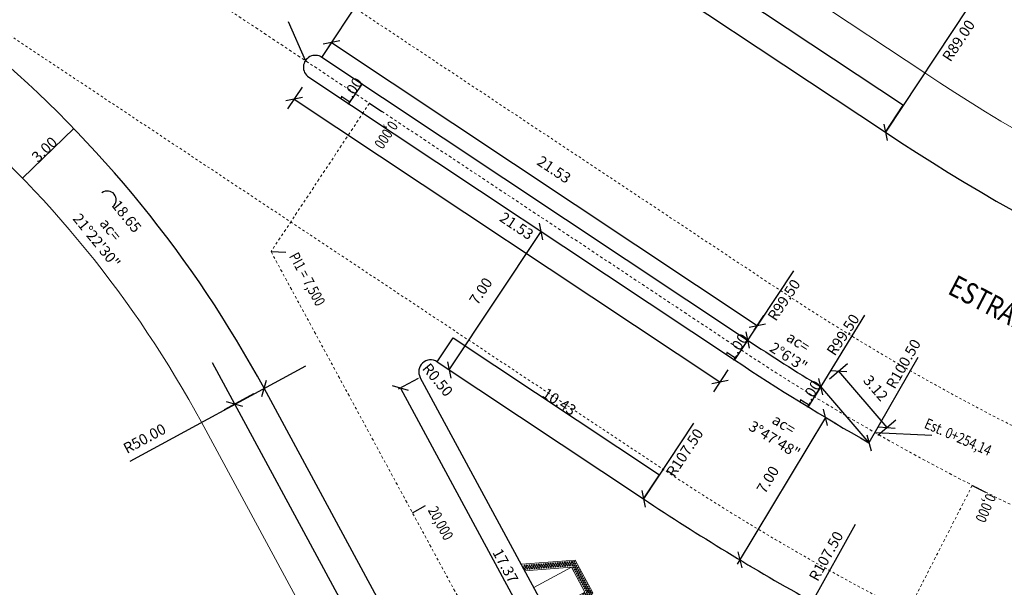
# Model space of a CAD drawing. Units: millimetres. Extents: x 180535 to 181500, y 1666076 to 1666902.
# Drawn here: x 180612 to 180653, y 1666753 to 1666777 of the extents above; entities that cross this region are included whole.
import ezdxf

# ---------------------------------------------------------------- set-up
doc = ezdxf.new("R2010")
doc.units = ezdxf.units.MM
doc.header["$LTSCALE"] = 0.25
doc.header["$MEASUREMENT"] = 0
doc.header["$PDMODE"] = 2
for name, pattern in [('CONTINUO', [0]), ('DASHDOT', [1, 0.5, -0.25, 0, -0.25]), ('HIDDEN', [0.375, 0.25, -0.125])]:
    doc.linetypes.add(name, pattern=pattern)
doc.layers.get('0').update_dxf_attribs({"color": 2, "lineweight": 0})
doc.layers.get('DEFPOINTS').update_dxf_attribs({"color": 2})
for name, color, linetype, lineweight in [('GM_borda passeio', 2, 'Continuous', 0), ('GM_eixo', 2, 'DASHDOT', 0), ('GM_meio-fio', 3, 'Continuous', 30), ('GM_pista f1', 2, 'HIDDEN', 0), ('GM_rebaixamento', 2, 'Continuous', 20)]:
    doc.layers.add(name, color=color, linetype=linetype, lineweight=lineweight)
doc.layers.add('GM_cota detalhes', color=2, linetype='Continuous')
doc.layers.add('GM_textos', color=3, linetype='Continuous')
doc.styles.add('cotas', font='arial.ttf', dxfattribs={"width": 0.8, "height": 0.45})
doc.dimstyles.new('ÂNGULOS-1000', dxfattribs={"dimtxt": 0.45, "dimasz": 0.25, "dimexe": 0.1, "dimexo": 0.1, "dimgap": 0.0009, "dimtad": 1, "dimzin": 0, "dimdsep": 46, "dimtxsty": 'cotas', "dimblk": 'OBLIQUE', "dimcen": 0, "dimdle": 0.002, "dimclrd": 1, "dimclre": 1, "dimclrt": 256, "dimaunit": 1, "dimadec": 0, "dimazin": 0, "dimtfac": 1, "dimtix": 1, "dimtofl": 0, "dimtmove": 0, "dimatfit": 0, "dimldrblk": 'OBLIQUE', "dimfxl": 1, "dimtolj": 1, "dimtzin": 0, "dimarcsym": 0})

# ---------------------------------------------------------------- blocks, each defined once
blk = doc.blocks.new('_Oblique')
at = {"color": 0, "linetype": 'ByBlock', "lineweight": -2}
blk.add_line((-0.5, -0.5), (0.5, 0.5), dxfattribs=at)
blk = doc.blocks.new('*D220')
at = {"layer": 'DEFPOINTS', "color": 0, "transparency": 16777216}
for p in [(180626.241, 1666774.465), (180626.255, 1666774.456), (180625.702, 1666773.623)]:
    blk.add_point(p, dxfattribs=at)
at = {"layer": 'GM_cota detalhes', "color": 1, "lineweight": -2, "transparency": 16777216}
for p, q in [((180625.687, 1666773.63), (180626.242, 1666774.467)), ((180626.254, 1666774.456), (180626.241, 1666774.466)), ((180625.701, 1666773.623), (180625.688, 1666773.632))]:
    blk.add_line(p, q, dxfattribs=at)
at = {"layer": 'GM_cota detalhes', "color": 1, "lineweight": -2, "transparency": 16777216, "xscale": 0.0005, "yscale": 0.0005, "zscale": 0.0005}
for p, rotation in [((180626.241, 1666774.465), 56.4362069998701), ((180625.688, 1666773.632), 236.4362069998701)]:
    blk.add_blockref('_Oblique', p, dxfattribs=dict(at, rotation=rotation))
at = {"layer": 'GM_cota detalhes', "transparency": 16777216, "insert": (180625.773, 1666774.176), "char_height": 0.45, "attachment_point": 5, "rotation": 56.4362, "style": 'cotas'}
blk.add_mtext('\\A1;1.00', dxfattribs=at)
blk = doc.blocks.new('*D221')
at = {"layer": 'DEFPOINTS', "color": 0, "transparency": 16777216}
for p in [(180645.561, 1666761.727), (180645.039, 1666760.874), (180645.039, 1666760.874)]:
    blk.add_point(p, dxfattribs=at)
at = {"layer": 'GM_cota detalhes', "color": 1, "lineweight": -2, "transparency": 16777216}
blk.add_line((180645.562, 1666761.729), (180645.038, 1666760.872), dxfattribs=at)
at = {"layer": 'GM_cota detalhes', "color": 1, "lineweight": -2, "transparency": 16777216, "xscale": 0.0005, "yscale": 0.0005, "zscale": 0.0005}
for p, rotation in [((180645.561, 1666761.727), 58.53710296414084), ((180645.039, 1666760.874), 238.5371029641409)]:
    blk.add_blockref('_Oblique', p, dxfattribs=dict(at, rotation=rotation))
at = {"layer": 'GM_cota detalhes', "transparency": 16777216, "insert": (180645.103, 1666761.421), "char_height": 0.45, "attachment_point": 5, "rotation": 58.5371, "style": 'cotas'}
blk.add_mtext('\\A1;1.00', dxfattribs=at)
blk = doc.blocks.new('*D183')
at = {"layer": 'DEFPOINTS', "color": 0, "transparency": 16777216}
for p in [(180642.484, 1666763.688), (180641.931, 1666762.855), (180641.931, 1666762.855)]:
    blk.add_point(p, dxfattribs=at)
at = {"layer": 'GM_cota detalhes', "color": 1, "lineweight": -2, "transparency": 16777216}
blk.add_line((180642.485, 1666763.69), (180641.93, 1666762.853), dxfattribs=at)
at = {"layer": 'GM_cota detalhes', "color": 1, "lineweight": -2, "transparency": 16777216, "xscale": 0.0005, "yscale": 0.0005, "zscale": 0.0005}
for p, rotation in [((180642.484, 1666763.688), 56.43620711274154), ((180641.931, 1666762.855), 236.4362071127416)]:
    blk.add_blockref('_Oblique', p, dxfattribs=dict(at, rotation=rotation))
at = {"layer": 'GM_cota detalhes', "transparency": 16777216, "insert": (180642.016, 1666763.399), "char_height": 0.45, "attachment_point": 5, "rotation": 56.4362, "style": 'cotas'}
blk.add_mtext('\\A1;1.00', dxfattribs=at)
blk = doc.blocks.new('*D222')
at = {"layer": 'DEFPOINTS', "color": 0, "transparency": 16777216}
for p in [(180630.348, 1666784.341), (180630.348, 1666784.341), (180624.543, 1666775.592)]:
    blk.add_point(p, dxfattribs=at)
at = {"layer": 'GM_cota detalhes', "color": 1, "lineweight": -2, "transparency": 16777216}
blk.add_line((180624.542, 1666775.59), (180630.349, 1666784.343), dxfattribs=at)
at = {"layer": 'GM_cota detalhes', "color": 1, "lineweight": -2, "transparency": 16777216, "xscale": 0.0005, "yscale": 0.0005, "zscale": 0.0005}
for p, rotation in [((180630.348, 1666784.341), 56.43620701232441), ((180624.543, 1666775.592), 236.4362070123244)]:
    blk.add_blockref('_Oblique', p, dxfattribs=dict(at, rotation=rotation))
at = {"layer": 'GM_cota detalhes', "transparency": 16777216, "insert": (180627.254, 1666780.094), "char_height": 0.45, "attachment_point": 5, "rotation": 56.4362, "style": 'cotas'}
blk.add_mtext('\\A1;10.50', dxfattribs=at)
blk = doc.blocks.new('*D224')
at = {"layer": 'DEFPOINTS', "color": 0, "transparency": 16777216}
for p in [(180629.403, 1666762.769), (180638.77, 1666758.02), (180638.095, 1666757.002)]:
    blk.add_point(p, dxfattribs=at)
at = {"layer": 'GM_cota detalhes', "color": 1, "lineweight": -2, "transparency": 16777216}
for p, q in [((180629.403, 1666762.769), (180630.079, 1666763.787)), ((180630.077, 1666763.788), (180638.772, 1666758.019)), ((180638.095, 1666757.002), (180638.77, 1666758.02))]:
    blk.add_line(p, q, dxfattribs=at)
at = {"layer": 'GM_cota detalhes', "color": 1, "lineweight": -2, "transparency": 16777216, "xscale": 0.0005, "yscale": 0.0005, "zscale": 0.0005}
for p, rotation in [((180630.078, 1666763.787), 146.436206999182), ((180638.77, 1666758.02), 326.436206999182)]:
    blk.add_blockref('_Oblique', p, dxfattribs=dict(at, rotation=rotation))
at = {"layer": 'GM_cota detalhes', "transparency": 16777216, "insert": (180634.552, 1666761.095), "char_height": 0.45, "attachment_point": 5, "rotation": 326.4362, "style": 'cotas'}
blk.add_mtext('\\A1;10.43', dxfattribs=at)
blk = doc.blocks.new('*D226')
at = {"layer": 'DEFPOINTS', "color": 0, "transparency": 16777216}
for p in [(180622.232, 1666789.726), (180649.046, 1666773.578), (180648.289, 1666772.437)]:
    blk.add_point(p, dxfattribs=at)
at = {"layer": 'GM_cota detalhes', "color": 1, "lineweight": -2, "transparency": 16777216}
for p, q in [((180622.233, 1666789.726), (180622.989, 1666790.867)), ((180622.987, 1666790.867), (180649.048, 1666773.577)), ((180648.29, 1666772.438), (180649.046, 1666773.578))]:
    blk.add_line(p, q, dxfattribs=at)
at = {"layer": 'GM_cota detalhes', "color": 1, "lineweight": -2, "transparency": 16777216, "xscale": 0.0005, "yscale": 0.0005, "zscale": 0.0005}
for p, rotation in [((180622.989, 1666790.866), 146.4362070129189), ((180649.046, 1666773.578), 326.4362070129188)]:
    blk.add_blockref('_Oblique', p, dxfattribs=dict(at, rotation=rotation))
at = {"layer": 'GM_cota detalhes', "transparency": 16777216, "insert": (180636.145, 1666782.414), "char_height": 0.45, "attachment_point": 5, "rotation": 326.4362, "style": 'cotas'}
blk.add_mtext('\\A1;31.27', dxfattribs=at)
blk = doc.blocks.new('*D280')
at = {"layer": 'DEFPOINTS', "color": 0, "transparency": 16777216}
for p in [(180622.11, 1666761.656), (180634.227, 1666739.299), (180634.227, 1666739.299), (180634.862, 1666739.336), (180642.748, 1666727.511)]:
    blk.add_point(p, dxfattribs=at)
at = {"layer": 'GM_cota detalhes', "color": 1, "lineweight": -2, "transparency": 16777216}
blk.add_arc((180634.227, 1666739.299), 0.636, 305.8608, 118.456, dxfattribs=at)
at = {"layer": 'GM_cota detalhes', "color": 1, "lineweight": -2, "transparency": 16777216, "xscale": 0.0005, "yscale": 0.0005, "zscale": 0.0005}
for p, rotation in [((180633.924, 1666739.858), 208.4560282704895), ((180634.6, 1666738.783), 215.8608147048968)]:
    blk.add_blockref('_Oblique', p, dxfattribs=dict(at, rotation=rotation))
at = {"layer": 'GM_cota detalhes', "transparency": 16777216, "insert": (180634.961, 1666739.76), "char_height": 0.45, "attachment_point": 5, "rotation": 302.1584, "style": 'cotas'}
blk.add_mtext('\\A1;172°35\'43"', dxfattribs=at)
blk = doc.blocks.new('*D289')
at = {"layer": 'DEFPOINTS', "color": 0, "transparency": 16777216}
for p in [(180651.792, 1666777.716), (180648.289, 1666772.437), (180663.177, 1666765.066), (180695.546, 1666763.966), (180695.396, 1666757.623)]:
    blk.add_point(p, dxfattribs=at)
at = {"layer": 'GM_cota detalhes', "transparency": 16777216, "insert": (180671.026, 1666762.432), "char_height": 0.45, "attachment_point": 5, "rotation": 342.5427, "style": 'cotas'}
blk.add_mtext('\\A1;ac= 32°12\'47"', dxfattribs=at)
blk = doc.blocks.new('*D291')
at = {"layer": 'DEFPOINTS', "color": 0, "transparency": 16777216}
for p in [(180611.693, 1666777.568), (180606.224, 1666771.089), (180613.226, 1666770.206), (180623.868, 1666762.609), (180616.463, 1666758.596)]:
    blk.add_point(p, dxfattribs=at)
at = {"layer": 'GM_cota detalhes', "transparency": 16777216, "insert": (180615.349, 1666768.109), "char_height": 0.45, "attachment_point": 5, "rotation": 309.1435, "style": 'cotas'}
blk.add_mtext('\\A1;ac= 21°22\'30"', dxfattribs=at)
blk = doc.blocks.new('*D217')
at = {"layer": 'DEFPOINTS', "color": 0, "transparency": 16777216}
for p in [(180644.569, 1666766.811), (180647.558, 1666764.953), (180642.364, 1666763.487), (180643.781, 1666763.428), (180645.455, 1666761.516)]:
    blk.add_point(p, dxfattribs=at)
at = {"layer": 'GM_cota detalhes', "transparency": 16777216, "insert": (180644.415, 1666763.295), "char_height": 0.45, "attachment_point": 5, "rotation": 327.4867, "style": 'cotas'}
blk.add_mtext('\\A1;ac= 2°6\'3"', dxfattribs=at)
blk = doc.blocks.new('*D218')
at = {"layer": 'DEFPOINTS', "color": 0, "transparency": 16777216}
for p in [(180644.212, 1666766.52), (180642.006, 1666763.196), (180649.449, 1666762.873), (180647.397, 1666759.284), (180644.658, 1666759.037)]:
    blk.add_point(p, dxfattribs=at)
at = {"layer": 'GM_cota detalhes', "transparency": 16777216, "insert": (180643.816, 1666759.82), "char_height": 0.45, "attachment_point": 5, "rotation": 328.3345, "style": 'cotas'}
blk.add_mtext('\\A1;ac= 3°47\'48"', dxfattribs=at)
blk = doc.blocks.new('*D302')
at = {"layer": 'DEFPOINTS', "color": 0, "transparency": 16777216}
for p in [(180614.097, 1666772.587), (180614.211, 1666772.468), (180612.048, 1666770.39)]:
    blk.add_point(p, dxfattribs=at)
at = {"layer": 'GM_cota detalhes', "color": 1, "lineweight": -2, "transparency": 16777216}
for p, q in [((180611.932, 1666770.508), (180614.098, 1666772.589)), ((180614.211, 1666772.469), (180614.096, 1666772.588)), ((180612.047, 1666770.391), (180611.933, 1666770.51))]:
    blk.add_line(p, q, dxfattribs=at)
at = {"layer": 'GM_cota detalhes', "color": 1, "lineweight": -2, "transparency": 16777216, "xscale": 0.0005, "yscale": 0.0005, "zscale": 0.0005}
for p, rotation in [((180614.097, 1666772.587), 43.84593584959577), ((180611.933, 1666770.509), 223.8459358495958)]:
    blk.add_blockref('_Oblique', p, dxfattribs=dict(at, rotation=rotation))
at = {"layer": 'GM_cota detalhes', "transparency": 16777216, "insert": (180612.855, 1666771.714), "char_height": 0.45, "attachment_point": 5, "rotation": 43.8459, "style": 'cotas'}
blk.add_mtext('\\A1;3.00', dxfattribs=at)
blk = doc.blocks.new('RC')
at = {"layer": 'GM_rebaixamento'}
for p, q in [((0.964, 0), (0.964, 1.8)), ((2.164, 0), (2.164, 1.8))]:
    blk.add_line(p, q, dxfattribs=at)
at = {"layer": 'GM_rebaixamento', "color": 11}
blk.add_line((-0.142, 0), (3.271, 0), dxfattribs=at)
at = {"layer": 'GM_rebaixamento', "color": 252}
for points in [[(-0.142, 0), (0.782, 2.08), (2.346, 2.08), (3.271, 0)], [(0.164, 0), (0.964, 1.8), (2.164, 1.8), (2.964, 0)]]:
    blk.add_lwpolyline(points, dxfattribs=at)
for centre in [(0.667, 1.649), (0.708, 1.74), (0.748, 1.831), (0.751, 1.666), (0.789, 1.923), (0.792, 1.757), (0.828, 2.01), (0.833, 1.849), (0.836, 1.683), (0.873, 1.94), (0.876, 1.774), (0.923, 2.01), (0.923, 1.87), (0.973, 1.94), (1.023, 2.01), (1.023, 1.87), (1.073, 1.94), (1.123, 2.01), (1.123, 1.87), (1.173, 1.94), (1.223, 2.01), (1.223, 1.87), (1.273, 1.94), (1.323, 2.01), (1.323, 1.87), (1.373, 1.94), (1.423, 2.01), (1.423, 1.87), (1.473, 1.94), (1.523, 2.01), (1.523, 1.87), (1.573, 1.94), (1.623, 2.01), (1.623, 1.87), (1.673, 1.94), (1.723, 2.01), (1.723, 1.87), (1.773, 1.94), (1.823, 2.01), (1.823, 1.87), (1.873, 1.94), (1.923, 2.01), (1.923, 1.87), (1.973, 1.94), (2.023, 2.01), (2.023, 1.87), (2.073, 1.94), (2.123, 2.01), (2.123, 1.87), (2.173, 1.94), (2.21, 1.87), (2.223, 2.01), (2.25, 1.779), (2.255, 1.94), (2.291, 1.687), (2.296, 1.849), (2.301, 2.01), (2.336, 1.757), (2.338, 1.927), (2.377, 1.666), (2.378, 1.835), (2.419, 1.744), (2.459, 1.653), (0.505, 1.283), (0.545, 1.374), (0.586, 1.466), (0.589, 1.3), (0.626, 1.557), (0.629, 1.392), (0.633, 1.226), (0.67, 1.483), (0.673, 1.318), (0.711, 1.574), (0.714, 1.409), (0.754, 1.5), (0.795, 1.592), (2.331, 1.596), (2.372, 1.504), (2.413, 1.413), (2.418, 1.574), (2.453, 1.322), (2.458, 1.483), (2.494, 1.23), (2.499, 1.392), (2.5, 1.561), (2.539, 1.3), (2.541, 1.47), (2.581, 1.379), (2.622, 1.287), (0.302, 0.826), (0.342, 0.918), (0.383, 1.009), (0.386, 0.843), (0.423, 1.1), (0.426, 0.935), (0.464, 1.192), (0.467, 1.026), (0.47, 0.861), (0.508, 1.118), (0.511, 0.952), (0.548, 1.209), (0.551, 1.043), (0.592, 1.135), (2.535, 1.139), (2.575, 1.048), (2.58, 1.209), (2.616, 0.956), (2.621, 1.118), (2.656, 0.865), (2.661, 1.026), (2.662, 1.196), (2.702, 0.935), (2.703, 1.104), (2.742, 0.843), (2.744, 1.013), (2.784, 0.922), (2.825, 0.83), (0.139, 0.461), (0.18, 0.552), (0.22, 0.643), (0.223, 0.478), (0.261, 0.735), (0.264, 0.569), (0.267, 0.404), (0.305, 0.661), (0.308, 0.495), (0.345, 0.752), (0.348, 0.587), (0.389, 0.678), (0.429, 0.769), (2.697, 0.773), (2.738, 0.682), (2.778, 0.591), (2.783, 0.752), (2.819, 0.499), (2.824, 0.661), (2.859, 0.408), (2.864, 0.569), (2.866, 0.739), (2.905, 0.478), (2.906, 0.648), (2.947, 0.556), (2.987, 0.465), (-0.023, 0.095), (0.017, 0.186), (0.02, 0.021), (0.058, 0.278), (0.061, 0.112), (0.098, 0.369), (0.102, 0.204), (0.105, 0.038), (0.142, 0.295), (0.145, 0.13), (0.183, 0.387), (0.186, 0.221), (0.226, 0.312), (2.9, 0.317), (2.941, 0.225), (2.946, 0.387), (2.981, 0.134), (2.986, 0.295), (3.022, 0.042), (3.027, 0.204), (3.028, 0.373), (3.067, 0.112), (3.069, 0.282), (3.108, 0.021), (3.109, 0.191), (3.15, 0.099)]:
    blk.add_circle(centre, 0.022, dxfattribs=at)
blk = doc.blocks.new('*D652')
at = {"layer": 'DEFPOINTS', "color": 0, "transparency": 16777216}
for p in [(180628.687, 1666762.114), (180636.963, 1666746.842), (180636.13, 1666746.391)]:
    blk.add_point(p, dxfattribs=at)
at = {"layer": 'GM_cota detalhes', "color": 1, "lineweight": -2, "transparency": 16777216}
for p, q in [((180628.599, 1666762.066), (180627.766, 1666761.615)), ((180627.853, 1666761.664), (180636.131, 1666746.389)), ((180636.875, 1666746.795), (180636.042, 1666746.343))]:
    blk.add_line(p, q, dxfattribs=at)
at = {"layer": 'GM_cota detalhes', "color": 1, "lineweight": -2, "transparency": 16777216, "xscale": 0.5, "yscale": 0.5, "zscale": 0.5}
for p, rotation in [((180627.854, 1666761.662), 118.4560291900981), ((180636.13, 1666746.391), 298.4560291900981)]:
    blk.add_blockref('_Oblique', p, dxfattribs=dict(at, rotation=rotation))
at = {"layer": 'GM_cota detalhes', "transparency": 16777216, "insert": (180632.282, 1666754.184), "char_height": 0.45, "attachment_point": 5, "rotation": 298.456, "style": 'cotas'}
blk.add_mtext('\\A1;17.37', dxfattribs=at)

msp = doc.modelspace()

# ---------------------------------------------------------------- linework, layer by layer
at = {"layer": 'GM_borda passeio'}
for p, q in [((180623.891, 1666792.226), (180649.948, 1666774.937)), ((180631.682, 1666737.699), (180619.472, 1666760.227))]:
    msp.add_line(p, q, dxfattribs=at)
for centre, radius, start, end in [((180697.494, 1666846.598), 86, 236.43621, 268.64919), ((180578.151, 1666737.832), 47, 28.456, 49.8309)]:
    msp.add_arc(centre, radius, start, end, dxfattribs=at)
at = {"layer": 'GM_cota detalhes', "color": 1}
for p, q in [((180651.792, 1666777.716), (180648.289, 1666772.437)), ((180624.819, 1666776.008), (180625.229, 1666776.626)), ((180624.953, 1666776.21), (180642.894, 1666764.306)), ((180623.714, 1666774.342), (180623.101, 1666773.419)), ((180623.378, 1666773.836), (180641.319, 1666761.932)), ((180629.916, 1666762.428), (180633.785, 1666768.26)), ((180633.689, 1666768.324), (180634.202, 1666767.983)), ((180644.414, 1666766.596), (180642.208, 1666763.272)), ((180642.761, 1666764.105), (180643.171, 1666764.723)), ((180647.403, 1666764.738), (180645.3, 1666761.301)), ((180616.463, 1666758.596), (180623.868, 1666762.609)), ((180619.918, 1666762.744), (180633.941, 1666736.869)), ((180645.94, 1666762.053), (180646.688, 1666762.698)), ((180649.651, 1666762.949), (180647.598, 1666759.359)), ((180629.819, 1666762.492), (180630.332, 1666762.152)), ((180641.655, 1666762.438), (180641.043, 1666761.515)), ((180646.309, 1666762.372), (180648.347, 1666760.004)), ((180621.67, 1666761.418), (180620.432, 1666760.747)), ((180640.209, 1666760.188), (180638.095, 1666757.002)), ((180645.766, 1666760.433), (180642.049, 1666754.254)), ((180646.134, 1666760.212), (180646.194, 1666760.176)), ((180647.977, 1666759.686), (180648.726, 1666760.33)), ((180647.021, 1666755.929), (180645.208, 1666752.671)), ((180642.526, 1666754.214), (180642.586, 1666754.178))]:
    msp.add_line(p, q, dxfattribs=at)
at = {"layer": 'GM_cota detalhes', "color": 3, "linetype": 'CONTINUO', "flags": 128}
for points in [[(180623.85, 1666775.452), (180623.142, 1666777.087)], [(180647.847, 1666759.794), (180650.246, 1666759.691)]]:
    msp.add_lwpolyline(points, dxfattribs=at)
at = {"layer": 'GM_cota detalhes', "linetype": 'CONTINUO', "flags": 128}
for points in [[(180626.55, 1666773.661), (180627.071, 1666773.315)], [(180622.403, 1666767.411), (180623.028, 1666767.383)], [(180651.953, 1666757.571), (180652.51, 1666757.287)], [(180628.359, 1666756.421), (180628.909, 1666756.719)]]:
    msp.add_lwpolyline(points, dxfattribs=at)
at = {"layer": 'GM_cota detalhes', "linetype": 'Continuous'}
msp.add_arc((180615.512, 1666769.594), 0.371, 309.1435, 129.1435, dxfattribs=at)
at = {"layer": 'GM_eixo', "flags": 128}
for points in [[(180612.544, 1666782.953), (180642.208, 1666763.272)], [(180626.55, 1666773.661), (180622.403, 1666767.411)], [(180622.403, 1666767.411), (180636.773, 1666740.898)], [(180651.953, 1666757.571), (180648.538, 1666750.894)]]:
    msp.add_lwpolyline(points, dxfattribs=at)
at = {"layer": 'GM_eixo'}
msp.add_arc((180697.494, 1666846.599), 100, 236.4367, 268.64953, dxfattribs=at)
at = {"layer": 'GM_meio-fio'}
for p, q in [((180622.232, 1666789.726), (180648.289, 1666772.437)), ((180629.403, 1666762.769), (180638.095, 1666757.002)), ((180636.963, 1666746.842), (180628.687, 1666762.114)), ((180634.227, 1666739.299), (180622.11, 1666761.656)), ((180645.561, 1666761.727), (180647.598, 1666759.359))]:
    msp.add_line(p, q, dxfattribs=at)
for points in [[(180624.543, 1666775.592), (180642.484, 1666763.688, 0.009167), (180645.561, 1666761.727)], [(180623.99, 1666774.759), (180641.931, 1666762.855, 0.016567), (180647.598, 1666759.359)]]:
    msp.add_lwpolyline(points, format="xyb", dxfattribs=at)
for centre, radius, start, end in [((180578.151, 1666737.832), 50, 28.456, 49.8309), ((180624.267, 1666775.175), 0.5, 56.4362, 236.4362), ((180697.494, 1666846.598), 89, 236.43621, 268.64919), ((180629.126, 1666762.352), 0.5, 56.4362, 208.456), ((180697.251, 1666846.162), 107, 236.43621, 240.8965)]:
    msp.add_arc(centre, radius, start, end, dxfattribs=at)
at = {"layer": 'GM_pista f1'}
for points in [[(180535.097, 1666825.558, -0.177859), (180588.884, 1666805.982), (180605.261, 1666792.158, 0.028829), (180614.202, 1666785.453), (180643.866, 1666765.771, 0.141489), (180695.208, 1666749.625), (180784.849, 1666747.512, 0.046058), (180811.81, 1666749.361), (180836.386, 1666753.34, 0.015873), (180848.66, 1666755.729), (180881.178, 1666763.138, -0.289856), (180929.574, 1666746.006)], [(180535.124, 1666816.558, -0.177859), (180583.079, 1666799.105), (180599.455, 1666785.281, 0.028829), (180609.226, 1666777.954), (180638.891, 1666758.272, 0.141489), (180694.996, 1666740.628), (180784.637, 1666738.514, 0.046058), (180813.249, 1666740.476), (180837.825, 1666744.456, 0.015873), (180850.66, 1666746.954), (180883.177, 1666754.363, -0.289856), (180922.499, 1666740.443)]]:
    msp.add_lwpolyline(points, format="xyb", dxfattribs=at)

# ---------------------------------------------------------------- block references
at = {"layer": 'GM_cota detalhes', "color": 1}
for p, xscale, yscale, zscale, rotation in [((180624.953, 1666776.21), 0.4999999999999999, 0.4999999999999999, 0.4999999999999999, 146.4362069994219), ((180623.378, 1666773.836), 0.4999999999999999, 0.4999999999999999, 0.4999999999999999, 146.4362069993791), ((180648.289, 1666772.437), 0.4999999999999999, 0.4999999999999999, 0.4999999999999999, 236.4362069990256), ((180633.785, 1666768.26), 0.4999999999999997, 0.4999999999999997, 0.4999999999999997, 56.43620699979383), ((180642.894, 1666764.306), 0.5, 0.5, 0.5, 326.4362069994219), ((180642.484, 1666763.688), 0.5, 0.5, 0.5, 236.4362070005903), ((180629.916, 1666762.428), 0.5, 0.5, 0.5, 236.4362069997939), ((180646.309, 1666762.372), 0.5, 0.5, 0.5, 130.7162558825646), ((180641.319, 1666761.932), 0.5, 0.5, 0.5, 326.4362069993791), ((180622.11, 1666761.656), 0.4999999999999999, 0.4999999999999999, 0.4999999999999999, 28.45602827002586), ((180645.561, 1666761.727), 0.5, 0.5, 0.5, 238.537102964636), ((180620.871, 1666760.985), 0.4999999999999999, 0.4999999999999999, 0.4999999999999999, 118.456028270548), ((180645.766, 1666760.433), 0.5, 0.5, 0.5, 58.97238469471677), ((180648.347, 1666760.004), 0.4999999999999999, 0.4999999999999999, 0.4999999999999999, 310.7162558825646), ((180647.598, 1666759.359), 0.5, 0.5, 0.5, 240.2327622360645), ((180638.095, 1666757.002), 0.5, 0.5, 0.5, 236.4362070014192), ((180642.158, 1666754.435), 0.5, 0.5, 0.5, 238.9723846947168)]:
    msp.add_blockref('_Oblique', p, dxfattribs=dict(at, xscale=xscale, yscale=yscale, zscale=zscale, rotation=rotation))
at = {"layer": 'GM_rebaixamento', "rotation": 298.4560282869451}
msp.add_blockref('RC', (180633.017, 1666754.123), dxfattribs=at)

# ---------------------------------------------------------------- texts
at = {"layer": 'GM_cota detalhes', "style": 'cotas', "width": 0.8}
for s, rotation, p in [('0,000', 236.4367, (180627.407, 1666772.961)), ('PI1 = 7,500', 298.6012, (180623.147, 1666767.219)), ('Est. 0+254,14', 336.3571, (180649.891, 1666760.004)), ('0,000', 246.7505, (180652.553, 1666757.267)), ('20,000', 298.6012, (180628.996, 1666756.527))]:
    msp.add_text(s, height=0.45, rotation=rotation, dxfattribs=at).set_placement(p)
at = {"layer": 'GM_cota detalhes', "char_height": 0.45, "attachment_point": 5, "style": 'cotas'}
for s, insert, rotation in [('\\A1;R89.00', (180651.374, 1666776.296), 56.4362), ('\\A1;21.53', (180634.328, 1666770.868), 326.4362), ('\\A1;18.65', (180616.318, 1666768.898), 309.1435), ('\\A1;21.53', (180632.753, 1666768.494), 326.4362), ('\\A1;7.00', (180631.241, 1666765.749), 56.4362), ('\\A1;R99.50', (180644.017, 1666765.376), 56.4362), ('\\A1;R99.50', (180646.504, 1666763.913), 56.4362), ('\\A1;R100.50', (180649.047, 1666762.686), 60.2328), ('\\A1;R0.50', (180629.426, 1666762.015), 309.6209), ('\\A1;3.12', (180647.883, 1666761.665), 310.7163), ('\\A1;R50.00', (180617.074, 1666759.542), 28.456), ('\\A1;R107.50', (180639.834, 1666758.948), 56.4362), ('\\A1;7.00', (180643.335, 1666757.812), 58.9724), ('\\A1;R107.50', (180645.792, 1666754.592), 60.8965)]:
    msp.add_mtext(s, dxfattribs=dict(at, insert=insert, rotation=rotation))
at = {"layer": 'GM_textos', "style": 'cotas', "width": 0.8}
msp.add_text('ESTRADA TRÊS MENINAS', height=0.9, rotation=332.555, dxfattribs=at).set_placement((180650.869, 1666765.663))

# ---------------------------------------------------------------- dimensions: what is measured, and where the dimension line sits
at = {"layer": 'GM_cota detalhes'}
for p1, p2, distance, override, picture, middle in [((180622.232, 1666789.726), (180648.289, 1666772.437), 1.369, {"dimtxt": 0.45, "dimasz": 0.0005, "dimexe": 0.0005, "dimexo": 0.0005, "dimgap": 0.0005, "dimtih": 0, "dimtoh": 0, "dimdec": 2, "dimtxsty": 'cotas', "dimblk": 'Oblique', "dimcen": 0.0005, "dimclrd": 1, "dimclre": 1, "dimadec": 4, "dimtdec": 2, "dimldrblk": 'Oblique'}, '*D226', (180636.145, 1666782.414)), ((180624.543, 1666775.592), (180630.348, 1666784.341), 0, {"dimtxt": 0.45, "dimasz": 0.0005, "dimexe": 0.0005, "dimexo": 0.0005, "dimgap": 0.0005, "dimtih": 0, "dimtoh": 0, "dimdec": 2, "dimtxsty": 'cotas', "dimblk": 'Oblique', "dimcen": 0.0005, "dimclrd": 1, "dimclre": 1, "dimadec": 4, "dimtdec": 2, "dimldrblk": 'Oblique'}, '*D222', (180627.254, 1666780.094)), ((180625.702, 1666773.623), (180626.255, 1666774.456), 0.017, {"dimtxt": 0.45, "dimasz": 0.0005, "dimexe": 0.0005, "dimexo": 0.0005, "dimgap": 0.0005, "dimtih": 0, "dimtoh": 0, "dimdec": 2, "dimtxsty": 'cotas', "dimblk": 'Oblique', "dimcen": 0.0005, "dimclrd": 1, "dimclre": 1, "dimadec": 4, "dimtdec": 2, "dimldrblk": 'Oblique'}, '*D220', (180625.773, 1666774.176)), ((180612.048, 1666770.39), (180614.211, 1666772.468), 0.165, {"dimtxt": 0.45, "dimasz": 0.0005, "dimexe": 0.0005, "dimexo": 0.0005, "dimgap": 0.0005, "dimtih": 0, "dimtoh": 0, "dimdec": 2, "dimtxsty": 'cotas', "dimblk": 'Oblique', "dimcen": 0.0005, "dimclrd": 1, "dimclre": 1, "dimadec": 4, "dimtdec": 2, "dimldrblk": 'Oblique'}, '*D302', (180612.855, 1666771.714)), ((180642.484, 1666763.688), (180641.931, 1666762.855), 0, {"dimtxt": 0.45, "dimasz": 0.0005, "dimexe": 0.0005, "dimexo": 0.0005, "dimgap": 0.0005, "dimtih": 0, "dimtoh": 0, "dimdec": 2, "dimtxsty": 'cotas', "dimblk": 'Oblique', "dimcen": 0.0005, "dimclrd": 1, "dimclre": 1, "dimadec": 4, "dimtdec": 2, "dimldrblk": 'Oblique'}, '*D183', (180642.016, 1666763.399)), ((180629.403, 1666762.769), (180638.095, 1666757.002), 1.222, {"dimtxt": 0.45, "dimasz": 0.0005, "dimexe": 0.0005, "dimexo": 0.0005, "dimgap": 0.0005, "dimtih": 0, "dimtoh": 0, "dimdec": 2, "dimtxsty": 'cotas', "dimblk": 'Oblique', "dimcen": 0.0005, "dimclrd": 1, "dimclre": 1, "dimadec": 4, "dimtdec": 2, "dimldrblk": 'Oblique'}, '*D224', (180634.552, 1666761.095)), ((180628.687, 1666762.114), (180636.963, 1666746.842), -0.947, {"dimasz": 0.5, "dimgap": 0.1, "dimadec": 3, "dimfxlon": 1, "dimarcsym": 1}, '*D652', (180632.282, 1666754.184)), ((180645.561, 1666761.727), (180645.039, 1666760.874), 0, {"dimtxt": 0.45, "dimasz": 0.0005, "dimexe": 0.0005, "dimexo": 0.0005, "dimgap": 0.0005, "dimtih": 0, "dimtoh": 0, "dimdec": 2, "dimtxsty": 'cotas', "dimblk": 'Oblique', "dimcen": 0.0005, "dimclrd": 1, "dimclre": 1, "dimadec": 4, "dimtdec": 2, "dimldrblk": 'Oblique'}, '*D221', (180645.103, 1666761.421))]:
    dim = msp.add_aligned_dim(p1=p1, p2=p2, distance=distance, dimstyle='ÂNGULOS-1000', override=override, dxfattribs=at)
    dim.commit()
    dim.dimension.update_dxf_attribs({"geometry": picture, "text_midpoint": middle})
for base, line1, line2, override, picture, middle in [((180613.22637, 1666770.2058), ((180616.46294, 1666758.59599), (180623.86838, 1666762.60946)), ((180606.22386, 1666771.08859), (180611.69322, 1666777.5678)), {"dimtxt": 0.45, "dimasz": 0.0005, "dimexe": 0.0005, "dimexo": 0.0005, "dimgap": 0.0005, "dimtih": 0, "dimtoh": 0, "dimdec": 2, "dimpost": 'ac= <>', "dimtxsty": 'cotas', "dimblk": 'Oblique', "dimcen": 0.0005, "dimse1": 1, "dimse2": 1, "dimsd1": 1, "dimsd2": 1, "dimclrd": 1, "dimclre": 1, "dimadec": 4, "dimtdec": 2, "dimldrblk": 'Oblique'}, '*D291', (180615.34889, 1666768.1092)), ((180663.177336, 1666765.065564), ((180651.791873, 1666777.716262), (180648.289379, 1666772.43735)), ((180695.54586, 1666763.966063), (180695.396292, 1666757.623183)), {"dimtxt": 0.45, "dimasz": 0.0005, "dimexe": 0.0005, "dimexo": 0.0005, "dimgap": 0.0005, "dimtih": 0, "dimtoh": 0, "dimdec": 2, "dimpost": 'ac= <>', "dimtxsty": 'cotas', "dimblk": 'Oblique', "dimcen": 0.0005, "dimse1": 1, "dimse2": 1, "dimsd1": 1, "dimsd2": 1, "dimclrd": 1, "dimclre": 1, "dimadec": 4, "dimtdec": 2, "dimldrblk": 'Oblique'}, '*D289', (180671.025769, 1666762.432115)), ((180643.780814, 1666763.428099), ((180644.568985, 1666766.810633), (180642.36362, 1666763.486736)), ((180647.558417, 1666764.952669), (180645.455488, 1666761.516007)), {"dimtxt": 0.45, "dimasz": 0.0005, "dimexe": 0.0005, "dimexo": 0.0005, "dimgap": 0.0005, "dimtih": 0, "dimtoh": 0, "dimdec": 2, "dimpost": 'ac= <>', "dimtxsty": 'cotas', "dimblk": 'Oblique', "dimcen": 0.0005, "dimse1": 1, "dimse2": 1, "dimsd1": 1, "dimsd2": 1, "dimclrd": 1, "dimclre": 1, "dimadec": 4, "dimtdec": 2, "dimldrblk": 'Oblique'}, '*D217', (180644.415251, 1666763.294749)), ((180644.657519, 1666759.036907), ((180644.211754, 1666766.520321), (180642.006389, 1666763.196424)), ((180649.449464, 1666762.873363), (180647.396549, 1666759.284013)), {"dimtxt": 0.45, "dimasz": 0.0005, "dimexe": 0.0005, "dimexo": 0.0005, "dimgap": 0.0005, "dimtih": 0, "dimtoh": 0, "dimdec": 2, "dimpost": 'ac= <>', "dimtxsty": 'cotas', "dimblk": 'Oblique', "dimcen": 0.0005, "dimse1": 1, "dimse2": 1, "dimsd1": 1, "dimsd2": 1, "dimclrd": 1, "dimclre": 1, "dimadec": 4, "dimtdec": 2, "dimldrblk": 'Oblique'}, '*D218', (180643.815532, 1666759.819626)), ((180634.86225, 1666739.33646), ((180634.22704, 1666739.29881), (180642.74772, 1666727.51099)), ((180634.22704, 1666739.29881), (180622.11002, 1666761.6565)), {"dimtxt": 0.45, "dimasz": 0.0005, "dimexe": 0.0005, "dimexo": 0.0005, "dimgap": 0.0005, "dimtih": 0, "dimtoh": 0, "dimdec": 2, "dimtxsty": 'cotas', "dimblk": 'Oblique', "dimcen": 0.0005, "dimclrd": 1, "dimclre": 1, "dimadec": 4, "dimtdec": 2, "dimldrblk": 'Oblique'}, '*D280', (180634.9608, 1666739.76013))]:
    dim = msp.add_angular_dim_2l(base=base, line1=line1, line2=line2, dimstyle='ÂNGULOS-1000', override=override, dxfattribs=at)
    dim.commit()
    dim.dimension.update_dxf_attribs({"geometry": picture, "text_midpoint": middle})

doc.saveas('drawing.dxf')
